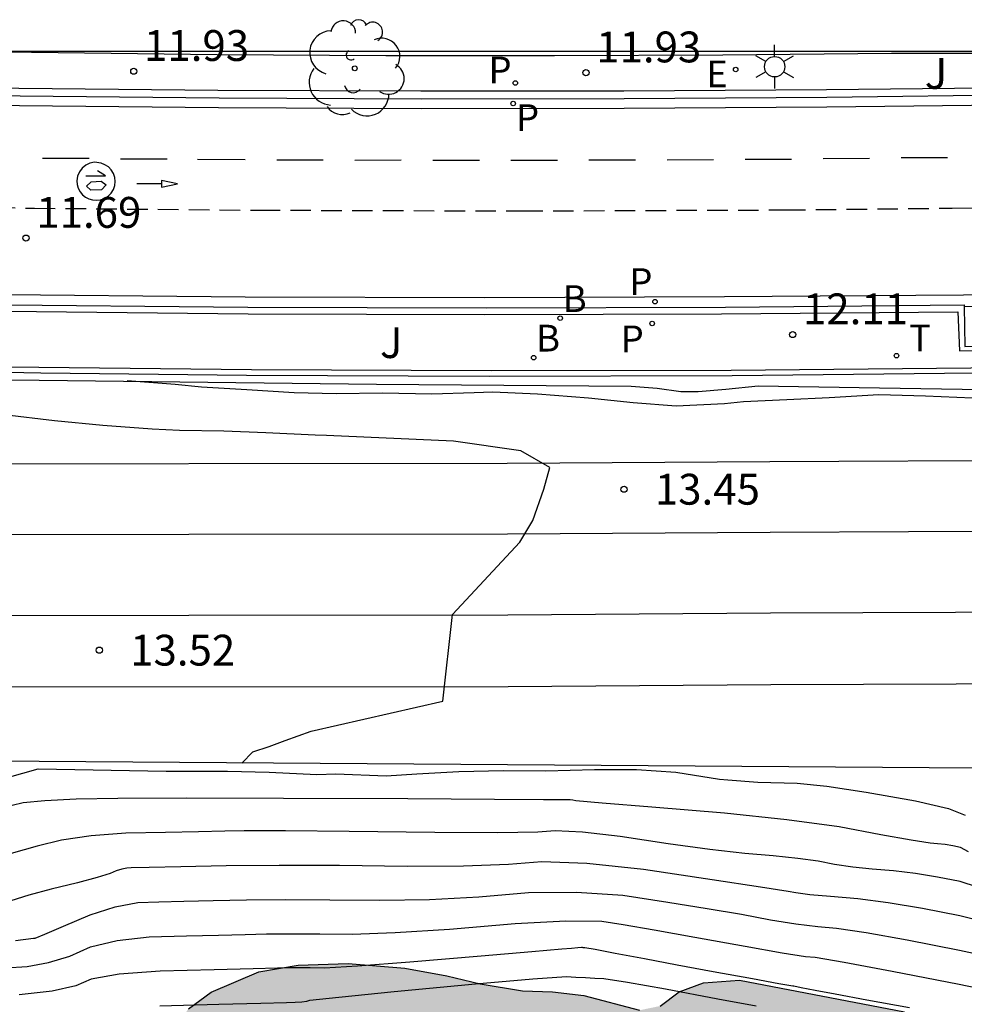
# Model space of a CAD drawing. Units: millimetres. Extents: x 586594 to 586945, y 4796790 to 4797041.
# Drawn here: x 586880 to 586903, y 4797017 to 4797041 of the extents above; entities that cross this region are included whole.
import ezdxf

# ---------------------------------------------------------------- set-up
doc = ezdxf.new("R2010")
doc.units = ezdxf.units.MM
doc.linetypes.add('TRAZOS_NORMALES', pattern=[0.75, 0.5, -0.25])
for name, color, linetype in [('010106', 9, 'Continuous'), ('020104', 34, 'Continuous'), ('020204', 9, 'Continuous'), ('020308', 9, 'Continuous'), ('060106', 9, 'BARANDILLA'), ('060112', 1, 'TRAZOS_NORMALES'), ('060113', 4, 'Continuous'), ('060124', 9, 'Continuous'), ('070105', 6, 'Continuous'), ('070108', 9, 'VALLA'), ('100104', 9, 'Continuous'), ('100106', 63, 'Continuous'), ('100202', 3, 'Continuous'), ('100302', 7, 'Continuous'), ('200202', 4, 'Continuous'), ('200302', 4, 'Continuous'), ('210203', 4, 'Continuous'), ('210205', 4, 'Continuous'), ('210303', 4, 'Continuous'), ('210305', 4, 'Continuous'), ('220207', 9, 'Continuous'), ('220307', 9, 'Continuous'), ('250203', 9, 'Continuous'), ('260101', 9, 'Continuous'), ('260203', 9, 'Continuous'), ('260303', 9, 'Continuous'), ('990504', 63, 'Continuous')]:
    doc.layers.add(name, color=color, linetype=linetype)
doc.layers.add('020105', color=24, linetype='Continuous', lineweight=30)
doc.layers.add('060118', color=9, linetype='Continuous', lineweight=30)
doc.styles.add('ARIAL', font='ARIAL.TTF', dxfattribs={"height": 1})
doc.styles.add('ROMANS', font='romans__.ttf', dxfattribs={"height": 1})
doc.linetypes.add('BARANDILLA', pattern='A,1,[201,DONOSTI.shx,S=0.1,R=0,X=0,Y=0],1', length=2)
doc.linetypes.add('VALLA', pattern='A,1,[200,DONOSTI.shx,S=0.1,R=0,X=0,Y=0],1', length=2)

# ---------------------------------------------------------------- blocks, each defined once
blk = doc.blocks.new('PLUVI3')
blk.add_circle((0, 0), 0.055)
blk = doc.blocks.new('REGALU')
blk.add_circle((0, 0), 0.055)
blk = doc.blocks.new('PLUVI2')
blk.add_circle((0, 0), 0.055)
blk = doc.blocks.new('BOCAR')
blk.add_circle((0, 0), 0.055)
blk = doc.blocks.new('ARBOL')
blk.add_circle((0, 0), 0.0587)
for centre, radius, start, end in [((-0.28, 0.855), 0.3, 359.2878, 173.6078), ((0.097, 0.97), 0.21, 23.1565, 160.4665), ((0.438, 0.881), 0.24, 301.578, 139.328), ((-0.564, 0.381), 0.532, 92.28, 254.58), ((0.656, 0.288), 0.443, 319.8556, 114.7656), ((-0.091, 0.321), 0.12, 119.14, 310.56), ((0.819, -0.249), 0.383, 235.5275, 62.0275), ((-0.556, -0.339), 0.555, 142.64, 266.54), ((-0.039, -0.384), 0.21, 189.64, 323.88), ((0.299, -0.624), 0.532, 224.67, 0.24), ((-0.301, -0.676), 0.45, 213.78, 295.32)]:
    blk.add_arc(centre, radius, start, end)
blk = doc.blocks.new('FAROLJ')
for p, q in [((0, 0.248), (0, 0.528)), ((-0.215, 0.124), (-0.458, 0.264)), ((0.215, 0.124), (0.458, 0.264)), ((-0.215, -0.124), (-0.458, -0.264)), ((0.215, -0.124), (0.458, -0.264)), ((0, -0.248), (0, -0.528))]:
    blk.add_line(p, q)
blk.add_circle((0, 0), 0.248)
blk = doc.blocks.new('REGTRA')
blk.add_circle((0, 0), 0.055)
blk = doc.blocks.new('COTAPU')
blk.add_circle((0, 0), 0.075)

msp = doc.modelspace()

# ---------------------------------------------------------------- hatches: boundary and pattern name
at = {"layer": '990504'}
h = msp.add_hatch(color=256, dxfattribs=at)
h.paths.add_polyline_path([(586887.588, 4797017.867), (586888.974, 4797017.746), (586889.988, 4797017.565), (586890.803, 4797017.366), (586891.834, 4797017.201), (586892.562, 4797017.176), (586893.325, 4797017.081), (586894.677, 4797016.725), (586895.18, 4797016.829), (586895.647, 4797017.176), (586896.237, 4797017.393), (586897.112, 4797017.454), (586901.125, 4797016.685), (586902.104, 4797016.217), (586902.754, 4797015.784), (586903.838, 4797014.78), (586904.367, 4797014.052), (586904.558, 4797013.549), (586904.749, 4797012.813), (586904.801, 4797012.276), (586904.698, 4797011.14), (586904.811, 4797010.69), (586904.681, 4797009.806), (586904.3, 4797009.537), (586903.694, 4797009.26), (586903.07, 4797009.191), (586902.506, 4797009.216), (586901.726, 4797009.311), (586899.846, 4797009.735), (586898.918, 4797009.769), (586898.147, 4797009.656), (586897.298, 4797009.37), (586896.414, 4797009.135), (586895.625, 4797009.031), (586894.733, 4797009.022), (586894.143, 4797009.221), (586893.216, 4797009.697), (586892.678, 4797009.749), (586891.968, 4797009.549), (586890.79, 4797008.951), (586890.036, 4797008.838), (586889.455, 4797009.037), (586888.987, 4797009.444), (586888.779, 4797009.903), (586888.718, 4797010.562), (586888.873, 4797011.116), (586889.072, 4797011.619), (586889.046, 4797012.009), (586888.743, 4797012.564), (586888.396, 4797013.057), (586888.517, 4797013.603), (586888.742, 4797014.045), (586888.724, 4797014.409), (586888.352, 4797014.713), (586887.754, 4797014.825), (586887, 4797014.842), (586886.003, 4797014.642), (586885.284, 4797014.148), (586885.007, 4797013.732), (586884.903, 4797013.376), (586884.851, 4797012.96), (586884.834, 4797012.345), (586885.112, 4797011.739), (586885.545, 4797011.331), (586885.84, 4797011.141), (586886.23, 4797010.976), (586886.438, 4797010.725), (586886.56, 4797010.5), (586886.638, 4797010.153), (586886.629, 4797009.876), (586886.517, 4797009.521), (586886.196, 4797009.338), (586886.17, 4797009.252), (586885.494, 4797009.217), (586884.602, 4797009.511), (586883.405, 4797010.152), (586882.573, 4797010.446), (586881.862, 4797010.836), (586880.9, 4797011.555), (586880.735, 4797012.768), (586881.159, 4797013.522), (586882.363, 4797014.58), (586882.831, 4797015.039), (586883.203, 4797015.707), (586883.463, 4797016.392), (586883.706, 4797016.764), (586884.26, 4797017.163), (586885.421, 4797017.658), (586886.374, 4797017.823)])
h.paths.add_polyline_path([(586893.041, 4797012.011), (586893.735, 4797012.072), (586895.615, 4797011.839), (586896.595, 4797011.831), (586897.773, 4797011.693), (586898.484, 4797011.65), (586899.359, 4797011.529), (586900.356, 4797011.512), (586900.867, 4797011.841), (586900.997, 4797012.317), (586900.996, 4797013.513), (586900.805, 4797013.998), (586900.303, 4797014.509), (586899.47, 4797014.734), (586898.509, 4797014.578), (586897.651, 4797014.232), (586897.001, 4797013.789), (586896.273, 4797013.529), (586895.493, 4797013.676), (586894.678, 4797014.88), (586894.288, 4797015.062), (586893.595, 4797015.105), (586892.269, 4797015.096), (586891.766, 4797014.948), (586891.437, 4797014.463), (586891.351, 4797013.674), (586891.863, 4797012.305), (586892.053, 4797012.062), (586892.452, 4797011.95)], flags=0)

# ---------------------------------------------------------------- linework, layer by layer
at = {"layer": '010106', "flags": 128}
msp.add_lwpolyline([(586594.09, 4796790.06), (586944.08, 4796790.053), (586944.085, 4797040.046), (586594.095, 4797040.053)], close=True, dxfattribs=at)
at = {"layer": '020104', "flags": 128}
for points, elevation in [([(586905.541, 4797031.653), (586905.088, 4797031.644), (586903.916, 4797031.578), (586902.776, 4797031.61), (586901.637, 4797031.664), (586900.502, 4797031.696), (586899.292, 4797031.619), (586898.26, 4797031.57), (586897.207, 4797031.526), (586896.743, 4797031.478), (586895.57, 4797031.418), (586894.522, 4797031.498), (586893.442, 4797031.611), (586892.194, 4797031.713), (586891.108, 4797031.761), (586890.654, 4797031.739), (586889.628, 4797031.707), (586888.423, 4797031.738), (586887.3, 4797031.722), (586886.274, 4797031.743), (586885.129, 4797031.812), (586884.027, 4797031.877), (586883.384, 4797031.947), (586882.212, 4797032.033)], 13), ([(586885.008, 4797022.739), (586885.273, 4797023.008), (586885.673, 4797023.144), (586886.061, 4797023.289), (586886.688, 4797023.516), (586889.891, 4797024.24), (586890.126, 4797026.35), (586891.766, 4797028.108), (586892.087, 4797028.635), (586892.351, 4797029.397), (586892.497, 4797029.924), (586891.794, 4797030.334), (586890.154, 4797030.568), (586887.063, 4797030.706), (586886.787, 4797030.711), (586885.589, 4797030.77), (586884.568, 4797030.807), (586883.487, 4797030.823), (586882.823, 4797030.855), (586881.624, 4797030.952), (586880.446, 4797031.065), (586879.22, 4797031.205)], 13.5), ([(586877.062, 4797021.755), (586880.047, 4797022.596), (586883.167, 4797022.537), (586883.588, 4797022.543), (586884.658, 4797022.543), (586885.668, 4797022.517), (586886.83, 4797022.463), (586887.294, 4797022.473), (586888.515, 4797022.431), (586889.26, 4797022.474), (586890.287, 4797022.529), (586891.373, 4797022.556), (586892.404, 4797022.551), (586893.587, 4797022.584), (586894.603, 4797022.579), (586895.559, 4797022.515), (586896.623, 4797022.343), (586896.829, 4797022.332), (586897.561, 4797022.271), (586898.518, 4797022.252), (586899.236, 4797022.175), (586900.193, 4797022.031), (586901.391, 4797021.82), (586902.193, 4797021.633), (586902.6, 4797021.468)], 14.5), ([(586902.9, 4797019.72), (586902.482, 4797019.855), (586901.93, 4797019.962), (586901.39, 4797020.049), (586900.861, 4797020.113), (586900.343, 4797020.156), (586899.865, 4797020.21), (586899.426, 4797020.273), (586899.027, 4797020.348), (586898.529, 4797020.416), (586897.933, 4797020.479), (586897.239, 4797020.536), (586896.387, 4797020.633), (586895.378, 4797020.771), (586894.212, 4797020.948), (586893.295, 4797021.055), (586892.627, 4797021.09), (586892.208, 4797021.055), (586891.233, 4797021.04), (586889.703, 4797021.046), (586887.618, 4797021.073), (586886.07, 4797021.087), (586885.06, 4797021.089), (586884.588, 4797021.078), (586883.952, 4797021.064), (586883.15, 4797021.048), (586882.183, 4797021.03), (586881.339, 4797020.969), (586880.62, 4797020.866), (586880.024, 4797020.72), (586879.396, 4797020.537)], 15.5), ([(586903.117, 4797018.858), (586902.472, 4797019.023), (586901.561, 4797019.201), (586900.732, 4797019.338), (586899.988, 4797019.434), (586899.327, 4797019.489), (586898.825, 4797019.537), (586898.481, 4797019.578), (586898.297, 4797019.611), (586897.619, 4797019.719), (586896.446, 4797019.899), (586894.78, 4797020.153), (586893.398, 4797020.299), (586892.302, 4797020.338), (586891.491, 4797020.27), (586890.401, 4797020.231), (586889.03, 4797020.223), (586887.381, 4797020.244), (586885.913, 4797020.25), (586884.627, 4797020.239), (586883.523, 4797020.214), (586882.752, 4797020.196), (586882.313, 4797020.186), (586882.206, 4797020.183), (586882.085, 4797020.159), (586881.951, 4797020.116), (586881.803, 4797020.051), (586881.489, 4797019.955), (586881.01, 4797019.829), (586880.365, 4797019.671), (586879.824, 4797019.524), (586879.387, 4797019.389)], 16), ([(586879.502, 4797018.42), (586879.937, 4797018.478), (586879.974, 4797018.48), (586880.216, 4797018.577), (586880.664, 4797018.767), (586881.316, 4797019.05), (586881.92, 4797019.244), (586882.476, 4797019.347), (586882.985, 4797019.361), (586883.594, 4797019.376), (586884.305, 4797019.393), (586885.117, 4797019.412), (586886.063, 4797019.419), (586887.143, 4797019.415), (586888.358, 4797019.4), (586889.568, 4797019.423), (586890.774, 4797019.486), (586891.977, 4797019.586), (586893.143, 4797019.598), (586894.273, 4797019.521), (586895.365, 4797019.355), (586896.329, 4797019.2), (586897.162, 4797019.059), (586897.867, 4797018.929), (586898.486, 4797018.831), (586899.02, 4797018.763), (586899.47, 4797018.725), (586900.194, 4797018.618), (586901.191, 4797018.439), (586902.463, 4797018.191), (586903.333, 4797017.997)], 16.5), ([(586879.259, 4797017.756), (586879.783, 4797017.789), (586880.302, 4797017.885), (586880.817, 4797018.044), (586881.327, 4797018.266), (586881.97, 4797018.422), (586882.747, 4797018.512), (586883.656, 4797018.536), (586884.436, 4797018.556), (586885.087, 4797018.572), (586885.607, 4797018.584), (586886.214, 4797018.588), (586886.906, 4797018.586), (586887.685, 4797018.576), (586888.735, 4797018.614), (586890.058, 4797018.7), (586891.652, 4797018.835), (586892.888, 4797018.897), (586893.765, 4797018.889), (586894.284, 4797018.81), (586895.038, 4797018.682), (586896.028, 4797018.506), (586897.252, 4797018.281), (586898.147, 4797018.124), (586898.714, 4797018.036), (586898.952, 4797018.017), (586899.655, 4797017.897), (586900.822, 4797017.678), (586902.454, 4797017.359), (586903.55, 4797017.135)], 17), ([(586883.008, 4797016.834), (586884.442, 4797016.872), (586885.469, 4797016.899), (586886.089, 4797016.916), (586886.301, 4797016.922), (586886.467, 4797016.934), (586886.585, 4797016.95), (586886.657, 4797016.971), (586887.364, 4797017.048), (586888.708, 4797017.182), (586890.689, 4797017.371), (586892.086, 4797017.493), (586892.902, 4797017.547), (586893.134, 4797017.533), (586893.363, 4797017.521), (586893.59, 4797017.508), (586893.813, 4797017.498), (586894.386, 4797017.411), (586895.308, 4797017.247), (586896.581, 4797017.006), (586897.516, 4797016.834)], 18)]:
    msp.add_lwpolyline(points, dxfattribs=dict(at, elevation=elevation))
at = {"layer": '020105', "flags": 128}
for points, elevation in [([(586902.683, 4797020.582), (586902.491, 4797020.686), (586902.299, 4797020.724), (586902.112, 4797020.754), (586901.928, 4797020.776), (586901.748, 4797020.791), (586901.289, 4797020.864), (586900.551, 4797020.995), (586899.534, 4797021.184), (586898.266, 4797021.359), (586896.747, 4797021.519), (586894.978, 4797021.664), (586893.773, 4797021.765), (586893.132, 4797021.821), (586893.056, 4797021.833), (586892.996, 4797021.84), (586892.952, 4797021.842), (586892.925, 4797021.84), (586892.814, 4797021.84), (586892.621, 4797021.841), (586892.345, 4797021.845), (586891.152, 4797021.852), (586889.044, 4797021.864), (586886.019, 4797021.88), (586883.666, 4797021.884), (586881.985, 4797021.876), (586880.975, 4797021.857), (586880.209, 4797021.822), (586879.689, 4797021.77), (586879.414, 4797021.703)], 15), ([(586901.251, 4797016.787), (586900.208, 4797016.973), (586899.441, 4797017.114), (586898.951, 4797017.21), (586898.615, 4797017.274), (586898.434, 4797017.308), (586898.408, 4797017.31), (586898.072, 4797017.37), (586897.427, 4797017.488), (586896.471, 4797017.663), (586895.596, 4797017.826), (586894.801, 4797017.974), (586894.086, 4797018.11), (586893.603, 4797018.2), (586893.351, 4797018.246), (586893.332, 4797018.247), (586893.312, 4797018.248), (586893.292, 4797018.249), (586893.271, 4797018.25), (586893.182, 4797018.244), (586893.022, 4797018.23), (586892.793, 4797018.208), (586892.062, 4797018.145), (586890.828, 4797018.041), (586889.091, 4797017.894), (586887.819, 4797017.798), (586887.012, 4797017.752), (586886.669, 4797017.757), (586886.365, 4797017.758), (586886.098, 4797017.756), (586885.869, 4797017.75), (586885.279, 4797017.736), (586884.328, 4797017.711), (586883.017, 4797017.677), (586882.02, 4797017.601), (586881.338, 4797017.482), (586880.97, 4797017.322), (586880.387, 4797017.194), (586879.591, 4797017.098)], 17.5)]:
    msp.add_lwpolyline(points, dxfattribs=dict(at, elevation=elevation))
at = {"layer": '060106'}
msp.add_polyline3d([(586878.637, 4797040.047, 11.982), (586879.885, 4797040.025, 11.992), (586884.407, 4797039.972, 12.028), (586888.508, 4797039.947, 12.024), (586892.609, 4797039.945, 12.02), (586896.71, 4797039.965, 12.017), (586900.81, 4797040.007, 12.013), (586903.01, 4797040.004, 12.011), (586906.085, 4797040.037, 11.984), (586906.76, 4797040.047, 11.979)], dxfattribs=at)
at = {"layer": '060112'}
msp.add_polyline3d([(586750.536, 4797040.05, 8.937), (586863.551, 4797036.569, 11.54), (586869.022, 4797036.426, 11.585), (586874.493, 4797036.314, 11.631), (586879.965, 4797036.234, 11.676), (586885.437, 4797036.185, 11.722), (586891.827, 4797036.167, 11.713), (586898.217, 4797036.192, 11.705), (586902.289, 4797036.235, 11.7), (586904.607, 4797036.26, 11.697), (586908.631, 4797036.304, 11.661), (586909.485, 4797036.313, 11.653), (586912.552, 4797036.373, 11.629), (586915.645, 4797036.451, 11.6), (586918.739, 4797036.54, 11.572), (586921.832, 4797036.64, 11.543), (586924.925, 4797036.751, 11.515), (586928.018, 4797036.872, 11.486), (586931.11, 4797037.004, 11.458), (586934.201, 4797037.147, 11.429), (586937.293, 4797037.3, 11.401), (586940.383, 4797037.464, 11.372), (586943.473, 4797037.639, 11.344), (586944.085, 4797037.676, 11.338)], dxfattribs=at)
at = {"layer": '060113'}
for points in [[(586941.051, 4797040.046, 11.294), (586940, 4797039.986, 11.304), (586936.909, 4797039.822, 11.332), (586933.818, 4797039.669, 11.361), (586930.727, 4797039.526, 11.389), (586927.634, 4797039.394, 11.418), (586924.542, 4797039.273, 11.446), (586921.449, 4797039.163, 11.475), (586918.356, 4797039.063, 11.503), (586915.262, 4797038.974, 11.532), (586912.168, 4797038.895, 11.56), (586909.102, 4797038.836, 11.585), (586904.668, 4797038.758, 11.594), (586904.17, 4797038.75, 11.595), (586899.238, 4797038.691, 11.606), (586894.305, 4797038.659, 11.617), (586889.372, 4797038.654, 11.628), (586884.44, 4797038.676, 11.639), (586878.777, 4797038.734, 11.594), (586873.116, 4797038.828, 11.55), (586867.455, 4797038.958, 11.506), (586861.794, 4797039.123, 11.462), (586831.681, 4797040.048, 10.757)], [(586944.085, 4797035.631, 11.392), (586942.736, 4797035.529, 11.408), (586934.882, 4797035.167, 11.489), (586925.209, 4797034.766, 11.572), (586915.534, 4797034.415, 11.655), (586905.621, 4797034.157, 11.719), (586902.562, 4797034.117, 11.736), (586896.748, 4797034.076, 11.712), (586890.916, 4797034.053, 11.72), (586885.083, 4797034.07, 11.729), (586878.438, 4797034.138, 11.664), (586871.793, 4797034.256, 11.599), (586865.15, 4797034.426, 11.534), (586862.116, 4797034.506, 11.495), (586825.285, 4797035.639, 10.778), (586822.238, 4797035.737, 10.709), (586783.291, 4797036.936, 9.67), (586780.284, 4797037.029, 9.588), (586771.689, 4797037.295, 9.355), (586767.668, 4797037.427, 9.229), (586745.035, 4797038.124, 8.624), (586742.034, 4797038.2, 8.56), (586698.735, 4797039.584, 8.315)]]:
    msp.add_polyline3d(points, dxfattribs=at)
at = {"layer": '060118'}
for points in [[(586771.735, 4797030.72, 14.915), (586779.471, 4797030.671, 14.821), (586790.599, 4797030.558, 14.725), (586802.802, 4797030.477, 14.501), (586813.976, 4797030.376, 14.319), (586820.678, 4797030.33, 14.231), (586826.473, 4797030.293, 14.202), (586834.64, 4797030.207, 14.128), (586844.614, 4797030.137, 14.05), (586857.385, 4797030.048, 13.927), (586866.84, 4797030.026, 13.842), (586875.953, 4797030.016, 13.751), (586891.463, 4797030.03, 13.682), (586897.849, 4797030.074, 13.61), (586904.569, 4797030.103, 13.553), (586911.902, 4797030.257, 13.473), (586919.49, 4797030.403, 13.437), (586928.635, 4797030.652, 13.365), (586936.23, 4797030.92, 13.309), (586942.59, 4797031.201, 13.26), (586944.085, 4797031.284, 13.247)], [(586944.085, 4797029.557, 13.206), (586942.675, 4797029.478, 13.218), (586936.297, 4797029.197, 13.268), (586928.688, 4797028.928, 13.324), (586919.529, 4797028.679, 13.397), (586911.935, 4797028.532, 13.432), (586904.59, 4797028.378, 13.512), (586897.858, 4797028.348, 13.57), (586891.468, 4797028.304, 13.642), (586875.952, 4797028.29, 13.711), (586866.836, 4797028.3, 13.802), (586857.376, 4797028.322, 13.887), (586844.601, 4797028.412, 14.01), (586834.624, 4797028.482, 14.088), (586826.457, 4797028.568, 14.162), (586820.666, 4797028.605, 14.191), (586813.962, 4797028.651, 14.279), (586802.788, 4797028.752, 14.461), (586790.584, 4797028.833, 14.685), (586779.455, 4797028.946, 14.781), (586771.732, 4797028.995, 14.875)], [(586771.729, 4797027.036, 14.829), (586779.439, 4797026.987, 14.735), (586790.567, 4797026.874, 14.639), (586802.771, 4797026.793, 14.415), (586813.944, 4797026.692, 14.233), (586820.651, 4797026.646, 14.145), (586826.439, 4797026.609, 14.116), (586834.605, 4797026.524, 14.042), (586844.585, 4797026.453, 13.964), (586857.365, 4797026.363, 13.841), (586866.831, 4797026.341, 13.756), (586875.95, 4797026.331, 13.665), (586891.474, 4797026.345, 13.596), (586897.867, 4797026.389, 13.524), (586904.613, 4797026.419, 13.466), (586911.973, 4797026.573, 13.386), (586919.572, 4797026.719, 13.35), (586928.748, 4797026.969, 13.277), (586936.373, 4797027.239, 13.221), (586942.771, 4797027.521, 13.172), (586944.085, 4797027.594, 13.16)], [(586771.727, 4797025.293, 14.788), (586779.424, 4797025.244, 14.694), (586790.552, 4797025.131, 14.598), (586802.757, 4797025.05, 14.374), (586813.93, 4797024.949, 14.192), (586820.639, 4797024.903, 14.104), (586826.423, 4797024.866, 14.075), (586834.589, 4797024.781, 14.001), (586844.572, 4797024.71, 13.923), (586857.356, 4797024.62, 13.8), (586866.827, 4797024.598, 13.715), (586875.949, 4797024.588, 13.624), (586891.48, 4797024.602, 13.555), (586897.876, 4797024.646, 13.483), (586904.634, 4797024.676, 13.425), (586912.007, 4797024.83, 13.345), (586919.611, 4797024.977, 13.309), (586928.801, 4797025.228, 13.236), (586936.441, 4797025.497, 13.18), (586942.857, 4797025.78, 13.13), (586944.085, 4797025.849, 13.12)]]:
    msp.add_polyline3d(points, dxfattribs=at)
at = {"layer": '060124'}
msp.add_polyline3d([(586902.581, 4797033.841, 11.741), (586905.616, 4797033.886, 11.726)], dxfattribs=at)
at = {"layer": '070105'}
for points in [[(586839.631, 4797040.048, 10.9), (586861.82, 4797039.366, 11.419), (586867.477, 4797039.199, 11.464), (586873.135, 4797039.069, 11.51), (586878.794, 4797038.975, 11.555), (586884.453, 4797038.917, 11.601), (586889.38, 4797038.896, 11.589), (586894.307, 4797038.902, 11.578), (586899.235, 4797038.936, 11.567), (586904.161, 4797038.997, 11.556), (586909.088, 4797039.086, 11.545), (586909.589, 4797039.093, 11.546), (586912.919, 4797039.169, 11.516), (586916.248, 4797039.258, 11.486), (586919.577, 4797039.358, 11.456), (586922.906, 4797039.471, 11.426), (586926.234, 4797039.596, 11.396), (586929.562, 4797039.734, 11.365), (586932.889, 4797039.884, 11.335), (586936.215, 4797040.045, 11.305), (586936.224, 4797040.046, 11.305)], [(586771.769, 4797033.545, 10.244), (586773.665, 4797033.528, 10.257), (586775.284, 4797035.095, 10.066), (586861.893, 4797032.795, 12.103), (586865.264, 4797032.692, 12.193), (586871.922, 4797032.514, 12.29), (586878.58, 4797032.387, 12.387), (586885.24, 4797032.31, 12.484), (586891.072, 4797032.285, 12.437), (586896.905, 4797032.298, 12.39), (586902.738, 4797032.351, 12.343), (586905.762, 4797032.403, 12.26), (586915.486, 4797032.639, 12.097), (586922.016, 4797032.828, 12.089), (586928.545, 4797033.066, 12.081), (586935.072, 4797033.351, 12.073), (586942.803, 4797033.751, 11.98), (586944.085, 4797033.824, 11.982)], [(586865.119, 4797034.147, 11.505), (586865.121, 4797034.182, 11.503), (586871.796, 4797034.013, 11.567), (586878.472, 4797033.895, 11.632), (586885.149, 4797033.826, 11.697), (586890.959, 4797033.807, 11.685), (586896.768, 4797033.826, 11.674), (586902.58, 4797033.882, 11.663), (586902.581, 4797033.841, 11.666)], [(586902.581, 4797033.841, 11.666), (586902.597, 4797032.872, 11.741), (586905.658, 4797032.915, 11.743), (586905.616, 4797033.886, 11.675)], [(586866.236, 4797031.889, 13.133), (586868.053, 4797032.087, 13.105), (586869.666, 4797032.156, 13.104), (586870.609, 4797032.102, 13.072), (586871.073, 4797032.15, 13.075), (586871.463, 4797032.226, 13.078), (586879.396, 4797032.058, 12.982), (586888.278, 4797031.953, 12.888), (586894.476, 4797031.901, 12.876), (586895.105, 4797031.86, 12.897), (586895.686, 4797031.778, 12.897), (586896.109, 4797031.772, 12.892), (586896.779, 4797031.834, 12.893), (586897.565, 4797031.909, 12.897), (586900.517, 4797031.863, 12.906)], [(586900.517, 4797031.863, 12.906), (586905.543, 4797031.784, 13.096)], [(586902.872, 4797022.612, 13.941), (586876.647, 4797022.798, 14.097)]]:
    msp.add_polyline3d(points, dxfattribs=at)
at = {"layer": '070108'}
msp.add_polyline3d([(586861.792, 4797032.659, 12.8), (586865.135, 4797032.613, 12.764), (586870.129, 4797032.453, 12.844), (586875.124, 4797032.326, 12.925), (586880.119, 4797032.233, 13.005), (586885.116, 4797032.173, 13.086), (586891.023, 4797032.146, 13.026), (586896.93, 4797032.165, 12.967), (586902.837, 4797032.231, 12.908), (586905.589, 4797032.28, 12.912), (586915.472, 4797032.525, 12.837), (586919.442, 4797032.609, 12.798), (586923.412, 4797032.72, 12.759), (586927.38, 4797032.856, 12.721), (586931.348, 4797033.017, 12.682), (586935.315, 4797033.204, 12.644), (586942.893, 4797033.633, 12.579), (586944.085, 4797033.7, 12.569)], dxfattribs=at)
at = {"layer": '100104'}
for points in [[(586932.854, 4797040.046, 11.573), (586930.786, 4797039.951, 11.591), (586927.697, 4797039.819, 11.619), (586924.607, 4797039.698, 11.646), (586921.516, 4797039.588, 11.674), (586918.425, 4797039.488, 11.701), (586915.334, 4797039.4, 11.728), (586912.243, 4797039.322, 11.756), (586909.151, 4797039.255, 11.783), (586906.059, 4797039.199, 11.81), (586903.118, 4797039.155, 11.807), (586899.231, 4797039.112, 11.807), (586894.295, 4797039.082, 11.806), (586889.358, 4797039.078, 11.806), (586884.422, 4797039.099, 11.806), (586878.767, 4797039.155, 11.761), (586873.112, 4797039.245, 11.717), (586867.458, 4797039.369, 11.673), (586861.805, 4797039.527, 11.629), (586844.958, 4797040.048, 11.236)], [(586825.366, 4797035.228, 10.97), (586861.91, 4797034.1, 11.685), (586861.906, 4797033.097, 11.987), (586865.235, 4797033.031, 12.092), (586865.268, 4797034.017, 11.758), (586871.898, 4797033.851, 11.82), (586878.528, 4797033.734, 11.882), (586885.16, 4797033.665, 11.945), (586890.915, 4797033.645, 11.943), (586896.671, 4797033.661, 11.941), (586902.426, 4797033.714, 11.94), (586902.462, 4797032.765, 12.18), (586905.8, 4797032.795, 12.192), (586905.764, 4797033.744, 11.952), (586915.525, 4797033.99, 11.901), (586921.995, 4797034.203, 11.847), (586928.464, 4797034.455, 11.793), (586934.931, 4797034.745, 11.739), (586942.628, 4797035.14, 11.618), (586942.663, 4797034.298, 11.878), (586942.712, 4797034.147, 11.909), (586944.085, 4797034.225, 11.917)]]:
    msp.add_polyline3d(points, dxfattribs=at)
at = {"layer": '100106', "elevation": 23.557, "flags": 128}
for points in [[(586883.706, 4797016.764), (586884.26, 4797017.163), (586885.421, 4797017.658), (586886.374, 4797017.823), (586887.588, 4797017.867), (586888.974, 4797017.746), (586889.988, 4797017.565), (586890.803, 4797017.366), (586891.834, 4797017.201), (586892.562, 4797017.176), (586893.325, 4797017.081), (586894.677, 4797016.725)], [(586895.18, 4797016.829), (586895.647, 4797017.176), (586896.237, 4797017.393), (586897.112, 4797017.454), (586901.125, 4797016.685)]]:
    msp.add_lwpolyline(points, dxfattribs=at)
at = {"layer": '260101'}
for points in [[(586881.289, 4797037.445, 11.673), (586880.158, 4797037.441, 11.681)], [(586883.188, 4797037.428, 11.689), (586882.057, 4797037.424, 11.697)], [(586885.086, 4797037.411, 11.705), (586883.928, 4797037.42, 11.698)], [(586886.985, 4797037.404, 11.704), (586885.854, 4797037.4, 11.712)], [(586888.884, 4797037.399, 11.702), (586887.753, 4797037.395, 11.71)], [(586890.783, 4797037.395, 11.697), (586889.652, 4797037.391, 11.705)], [(586892.681, 4797037.395, 11.697), (586891.55, 4797037.391, 11.705)], [(586894.58, 4797037.402, 11.695), (586893.449, 4797037.398, 11.703)], [(586896.479, 4797037.409, 11.692), (586895.348, 4797037.405, 11.7)], [(586898.378, 4797037.419, 11.69), (586897.247, 4797037.415, 11.698)], [(586900.276, 4797037.439, 11.687), (586899.146, 4797037.435, 11.695)], [(586902.175, 4797037.459, 11.685), (586901.044, 4797037.455, 11.693)], [(586881.208, 4797037.021, 11.677), (586881.691, 4797037.021, 11.692), (586881.494, 4797037.141, 11.682)], [(586883.047, 4797036.908, 11.693), (586883.048, 4797036.746, 11.691), (586883.441, 4797036.83, 11.692), (586883.047, 4797036.908, 11.693)], [(586883.048, 4797036.827, 11.692), (586882.45, 4797036.828, 11.689)]]:
    msp.add_polyline3d(points, dxfattribs=at)
for points in [[(586881.419, 4797037.349, 11.676), (586881.309, 4797037.327, 11.674), (586881.207, 4797037.278, 11.672), (586881.12, 4797037.207, 11.67), (586881.053, 4797037.116, 11.668), (586881.01, 4797037.012, 11.665), (586880.993, 4797036.9, 11.663), (586881, 4797036.807, 11.666), (586881.026, 4797036.717, 11.668), (586881.07, 4797036.634, 11.671), (586881.129, 4797036.561, 11.673), (586881.202, 4797036.502, 11.676), (586881.285, 4797036.459, 11.678), (586881.375, 4797036.434, 11.681), (586881.469, 4797036.427, 11.683), (586881.57, 4797036.439, 11.685), (586881.667, 4797036.472, 11.687), (586881.753, 4797036.527, 11.69), (586881.825, 4797036.599, 11.692), (586881.879, 4797036.685, 11.694), (586881.913, 4797036.782, 11.696), (586881.925, 4797036.883, 11.698), (586881.914, 4797036.983, 11.696), (586881.881, 4797037.079, 11.695), (586881.829, 4797037.164, 11.693), (586881.759, 4797037.237, 11.691), (586881.674, 4797037.292, 11.69), (586881.58, 4797037.327, 11.688)], [(586881.58, 4797036.889, 11.686), (586881.704, 4797036.8, 11.688), (586881.593, 4797036.681, 11.685), (586881.332, 4797036.672, 11.675), (586881.224, 4797036.769, 11.675), (586881.339, 4797036.875, 11.675)]]:
    msp.add_polyline3d(points, close=True, dxfattribs=at)

# ---------------------------------------------------------------- block references
at = {"layer": '020204', "rotation": 359.9987685839998}
for p in [(586882.376, 4797039.565, 11.93), (586893.376, 4797039.53, 11.925), (586879.754, 4797035.506, 11.693), (586898.406, 4797033.16, 12.113), (586894.303, 4797029.398, 13.453), (586881.54, 4797025.484, 13.516)]:
    msp.add_blockref('COTAPU', p, dxfattribs=at)
at = {"layer": '100202', "rotation": 359.9987685839998}
msp.add_blockref('ARBOL', (586887.752, 4797039.636, 11.911), dxfattribs=at)
at = {"layer": '200202', "rotation": 359.9987685839998}
for p in [(586892.751, 4797033.559, 12.001), (586892.104, 4797032.598, 12.407)]:
    msp.add_blockref('BOCAR', p, dxfattribs=at)
at = {"layer": '210203', "rotation": 359.9987685839998}
for p in [(586891.658, 4797039.28, 11.934), (586894.988, 4797033.431, 12.063)]:
    msp.add_blockref('PLUVI2', p, dxfattribs=at)
at = {"layer": '210205', "rotation": 359.9987685839998}
for p in [(586891.606, 4797038.778, 11.647), (586895.055, 4797033.959, 11.717)]:
    msp.add_blockref('PLUVI3', p, dxfattribs=at)
at = {"layer": '220207', "rotation": 359.9987685839998}
msp.add_blockref('REGALU', (586897.019, 4797039.605, 11.937), dxfattribs=at)
at = {"layer": '250203', "rotation": 359.9987685839998}
msp.add_blockref('FAROLJ', (586897.967, 4797039.675, 11.898), dxfattribs=at)
at = {"layer": '260203', "rotation": 359.9987685839998}
msp.add_blockref('REGTRA', (586900.932, 4797032.646, 12.304), dxfattribs=at)

# ---------------------------------------------------------------- texts
at = {"layer": '020308', "style": 'ARIAL'}
for s, p in [('11.93', (586882.626, 4797039.815, 11.93)), ('11.93', (586893.626, 4797039.78, 11.925)), ('11.69', (586880.004, 4797035.756, 11.693)), ('12.11', (586898.656, 4797033.41, 12.113)), ('13.45', (586895.053, 4797029.023, 13.453)), ('13.52', (586882.289, 4797025.109, 13.516))]:
    msp.add_text(s, height=0.75, rotation=359.9988, dxfattribs=at).set_placement(p)
at = {"layer": '100302', "style": 'ARIAL'}
for p in [(586901.619, 4797039.136), (586888.366, 4797032.589)]:
    msp.add_text('J', height=0.75, rotation=359.9988, dxfattribs=at).set_placement(p)
at = {"layer": '200302', "style": 'ROMANS'}
for p in [(586892.811, 4797033.709, 12.001), (586892.164, 4797032.748, 12.407)]:
    msp.add_text('B', height=0.65, rotation=359.9988, dxfattribs=at).set_placement(p)
at = {"layer": '210303', "style": 'ROMANS'}
for p in [(586891.005, 4797039.27, 11.934), (586894.221, 4797032.73, 12.063)]:
    msp.add_text('P', height=0.65, rotation=359.9988, dxfattribs=at).set_placement(p)
at = {"layer": '210305', "style": 'ROMANS'}
for p in [(586891.675, 4797038.111, 11.647), (586894.432, 4797034.124, 11.717)]:
    msp.add_text('P', height=0.65, rotation=359.9988, dxfattribs=at).set_placement(p)
at = {"layer": '220307', "style": 'ROMANS'}
msp.add_text('E', height=0.65, rotation=359.9988, dxfattribs=at).set_placement((586896.304, 4797039.173, 11.937))
at = {"layer": '260303', "style": 'ROMANS'}
msp.add_text('T', height=0.65, rotation=359.9988, dxfattribs=at).set_placement((586901.238, 4797032.752, 12.304))

doc.saveas('drawing.dxf')
